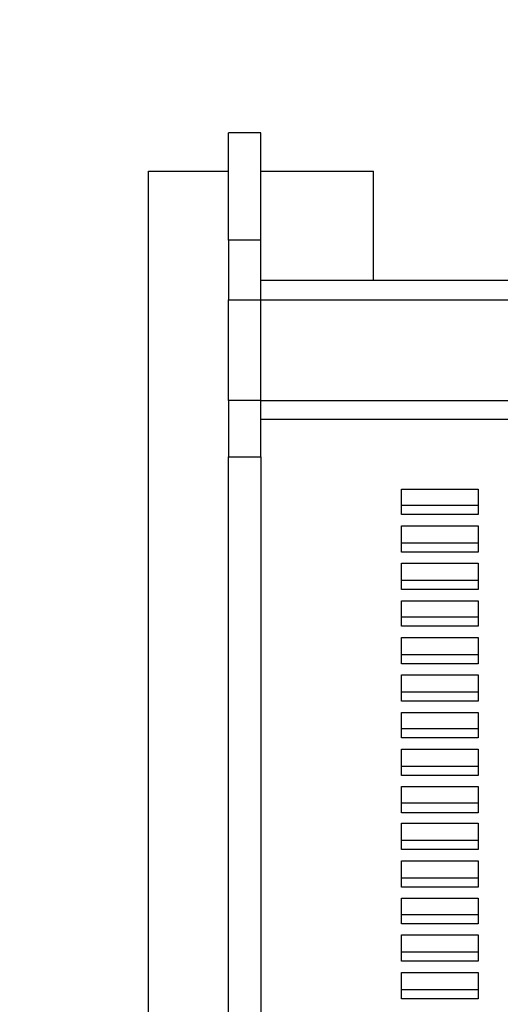
# Model space of a CAD drawing. Units: millimetres. Extents: x -185 to 205, y -143 to 145.
# Drawn here: x -96 to -84, y 33 to 57 of the extents above; entities that cross this region are included whole.
import ezdxf

# ---------------------------------------------------------------- set-up
doc = ezdxf.new("R2010")
doc.units = ezdxf.units.MM
doc.header["$MEASUREMENT"] = 0
doc.layers.add('Camada 1', color=7, linetype='Continuous')

msp = doc.modelspace()

# ---------------------------------------------------------------- linework, layer by layer
at = {"layer": 'Camada 1', "lineweight": 9}
for points in [[(-185.0079, 143.5453), (-185.0079, 143.5453), (-185.0079, -143.4747), (-185.0079, -143.4747), (-185.0079, -143.4747), (-185.0079, -143.4747), (22.1291, -143.4747), (22.1291, -143.4747)], [(205.0091, -130.5631), (205.0091, -130.5631), (205.0091, 143.5453), (205.0091, 143.5453), (205.0091, 143.5453), (205.0091, 143.5453), (-185.0079, 143.5453), (-185.0079, 143.5453)]]:
    msp.add_open_spline(points, degree=3, knots=[0, 0, 0, 0, 0.3333333, 0.3333333, 0.3333333, 0.3333333, 1, 1, 1, 1], dxfattribs=at)
at = {"layer": 'Camada 1', "lineweight": 25}
for points in [[(-89.8426, 54.6241), (-89.8426, 54.6241), (-90.6469, 54.6241), (-90.6469, 54.6241)], [(-90.6469, 51.9571), (-90.6469, 51.9571), (-90.6469, 54.6241), (-90.6469, 54.6241)], [(-89.8426, 51.9571), (-89.8426, 51.9571), (-89.8426, 54.6241), (-89.8426, 54.6241)], [(-92.6366, 53.6716), (-92.6366, 53.6716), (-90.6469, 53.6716), (-90.6469, 53.6716)], [(-92.6366, 10.28), (-92.6366, 10.28), (-92.6366, 53.6716), (-92.6366, 53.6716)], [(-89.8426, 53.6716), (-89.8426, 53.6716), (-87.0486, 53.6716), (-87.0486, 53.6716)], [(-87.0486, 50.9623), (-87.0486, 50.9623), (-87.0486, 53.6716), (-87.0486, 53.6716)], [(-89.8426, 50.4754), (-89.8426, 50.4754), (-89.8426, 51.9571), (-89.8426, 51.9571)], [(-89.8426, 50.9623), (-89.8426, 50.9623), (100.1494, 50.9623), (100.1494, 50.9623)], [(-90.6469, 50.4754), (-90.6469, 50.4754), (-89.8426, 50.4754), (-89.8426, 50.4754)], [(-90.6469, 47.9778), (-90.6469, 47.9778), (-90.6469, 50.4754), (-90.6469, 50.4754)], [(-89.8426, 47.9778), (-89.8426, 47.9778), (-89.8426, 50.4754), (-89.8426, 50.4754)], [(-89.8426, 50.4754), (-89.8426, 50.4754), (100.1494, 50.4754), (100.1494, 50.4754)], [(-89.8426, 46.5808), (-89.8426, 46.5808), (-89.8426, 47.9778), (-89.8426, 47.9778)], [(-89.8426, 47.9778), (-89.8426, 47.9778), (100.1494, 47.9778), (100.1494, 47.9778)], [(-89.8426, 47.5121), (-89.8426, 47.5121), (100.1494, 47.5121), (100.1494, 47.5121)], [(-90.6469, 46.5808), (-90.6469, 46.5808), (-89.8426, 46.5808), (-89.8426, 46.5808)], [(-89.8426, 46.5808), (-89.8426, 46.5808), (-89.8426, 31.0233), (-89.8426, 31.0233)], [(-86.3501, 45.3743), (-86.3501, 45.3743), (-84.4451, 45.3743), (-84.4451, 45.3743)], [(-86.3501, 44.443), (-86.3501, 44.443), (-84.4451, 44.443), (-84.4451, 44.443)], [(-86.3501, 43.5116), (-86.3501, 43.5116), (-84.4451, 43.5116), (-84.4451, 43.5116)], [(-86.3501, 42.6015), (-86.3501, 42.6015), (-84.4451, 42.6015), (-84.4451, 42.6015)], [(-86.3501, 41.6701), (-86.3501, 41.6701), (-84.4451, 41.6701), (-84.4451, 41.6701)], [(-86.3501, 40.7388), (-86.3501, 40.7388), (-84.4451, 40.7388), (-84.4451, 40.7388)], [(-86.3501, 39.8286), (-86.3501, 39.8286), (-84.4451, 39.8286), (-84.4451, 39.8286)], [(-86.3501, 38.8973), (-86.3501, 38.8973), (-84.4451, 38.8973), (-84.4451, 38.8973)], [(-86.3501, 37.9871), (-86.3501, 37.9871), (-84.4451, 37.9871), (-84.4451, 37.9871)], [(-86.3501, 37.0558), (-86.3501, 37.0558), (-84.4451, 37.0558), (-84.4451, 37.0558)], [(-86.3501, 36.1245), (-86.3501, 36.1245), (-84.4451, 36.1245), (-84.4451, 36.1245)], [(-86.3501, 35.2143), (-86.3501, 35.2143), (-84.4451, 35.2143), (-84.4451, 35.2143)], [(-86.3501, 34.283), (-86.3501, 34.283), (-84.4451, 34.283), (-84.4451, 34.283)], [(-86.3501, 33.3516), (-86.3501, 33.3516), (-84.4451, 33.3516), (-84.4451, 33.3516)]]:
    msp.add_open_spline(points, degree=3, dxfattribs=at)
for points, knots in [([(-89.8426, 51.9571), (-89.8426, 51.9571), (-90.6469, 51.9571), (-90.6469, 51.9571), (-90.6469, 51.9571), (-90.6469, 51.9571), (-90.6469, 50.4754), (-90.6469, 50.4754)], [0, 0, 0, 0, 0.3333333, 0.3333333, 0.3333333, 0.3333333, 1, 1, 1, 1]), ([(-89.8426, 47.9778), (-89.8426, 47.9778), (-90.6469, 47.9778), (-90.6469, 47.9778), (-90.6469, 47.9778), (-90.6469, 47.9778), (-90.6469, 46.5808), (-90.6469, 46.5808)], [0, 0, 0, 0, 0.3333333, 0.3333333, 0.3333333, 0.3333333, 1, 1, 1, 1]), ([(-89.8426, 31.0233), (-89.8426, 31.0233), (-90.6469, 31.0233), (-90.6469, 31.0233), (-90.6469, 31.0233), (-90.6469, 31.0233), (-90.6469, 46.5808), (-90.6469, 46.5808)], [0, 0, 0, 0, 0.3333333, 0.3333333, 0.3333333, 0.3333333, 1, 1, 1, 1]), ([(-86.3501, 45.7764), (-86.3501, 45.7764), (-86.3501, 45.1414), (-86.3501, 45.1414), (-86.3501, 45.1414), (-86.3501, 45.1414), (-84.4451, 45.1414), (-84.4451, 45.1414), (-84.4451, 45.1414), (-84.4451, 45.1414), (-84.4451, 45.7764), (-84.4451, 45.7764), (-84.4451, 45.7764), (-84.4451, 45.7764), (-86.3501, 45.7764), (-86.3501, 45.7764)], [0, 0, 0, 0, 0.2, 0.2, 0.2, 0.2, 0.4, 0.4, 0.4, 0.4, 0.6, 0.6, 0.6, 0.6, 1, 1, 1, 1]), ([(-86.3501, 44.8663), (-86.3501, 44.8663), (-86.3501, 44.2101), (-86.3501, 44.2101), (-86.3501, 44.2101), (-86.3501, 44.2101), (-84.4451, 44.2101), (-84.4451, 44.2101), (-84.4451, 44.2101), (-84.4451, 44.2101), (-84.4451, 44.8663), (-84.4451, 44.8663), (-84.4451, 44.8663), (-84.4451, 44.8663), (-86.3501, 44.8663), (-86.3501, 44.8663)], [0, 0, 0, 0, 0.2, 0.2, 0.2, 0.2, 0.4, 0.4, 0.4, 0.4, 0.6, 0.6, 0.6, 0.6, 1, 1, 1, 1]), ([(-86.3501, 43.9349), (-86.3501, 43.9349), (-86.3501, 43.2788), (-86.3501, 43.2788), (-86.3501, 43.2788), (-86.3501, 43.2788), (-84.4451, 43.2788), (-84.4451, 43.2788), (-84.4451, 43.2788), (-84.4451, 43.2788), (-84.4451, 43.9349), (-84.4451, 43.9349), (-84.4451, 43.9349), (-84.4451, 43.9349), (-86.3501, 43.9349), (-86.3501, 43.9349)], [0, 0, 0, 0, 0.2, 0.2, 0.2, 0.2, 0.4, 0.4, 0.4, 0.4, 0.6, 0.6, 0.6, 0.6, 1, 1, 1, 1]), ([(-86.3501, 43.0036), (-86.3501, 43.0036), (-86.3501, 42.3686), (-86.3501, 42.3686), (-86.3501, 42.3686), (-86.3501, 42.3686), (-84.4451, 42.3686), (-84.4451, 42.3686), (-84.4451, 42.3686), (-84.4451, 42.3686), (-84.4451, 43.0036), (-84.4451, 43.0036), (-84.4451, 43.0036), (-84.4451, 43.0036), (-86.3501, 43.0036), (-86.3501, 43.0036)], [0, 0, 0, 0, 0.2, 0.2, 0.2, 0.2, 0.4, 0.4, 0.4, 0.4, 0.6, 0.6, 0.6, 0.6, 1, 1, 1, 1]), ([(-86.3501, 42.0934), (-86.3501, 42.0934), (-86.3501, 41.4373), (-86.3501, 41.4373), (-86.3501, 41.4373), (-86.3501, 41.4373), (-84.4451, 41.4373), (-84.4451, 41.4373), (-84.4451, 41.4373), (-84.4451, 41.4373), (-84.4451, 42.0934), (-84.4451, 42.0934), (-84.4451, 42.0934), (-84.4451, 42.0934), (-86.3501, 42.0934), (-86.3501, 42.0934)], [0, 0, 0, 0, 0.2, 0.2, 0.2, 0.2, 0.4, 0.4, 0.4, 0.4, 0.6, 0.6, 0.6, 0.6, 1, 1, 1, 1]), ([(-86.3501, 41.1621), (-86.3501, 41.1621), (-86.3501, 40.5059), (-86.3501, 40.5059), (-86.3501, 40.5059), (-86.3501, 40.5059), (-84.4451, 40.5059), (-84.4451, 40.5059), (-84.4451, 40.5059), (-84.4451, 40.5059), (-84.4451, 41.1621), (-84.4451, 41.1621), (-84.4451, 41.1621), (-84.4451, 41.1621), (-86.3501, 41.1621), (-86.3501, 41.1621)], [0, 0, 0, 0, 0.2, 0.2, 0.2, 0.2, 0.4, 0.4, 0.4, 0.4, 0.6, 0.6, 0.6, 0.6, 1, 1, 1, 1]), ([(-86.3501, 40.2308), (-86.3501, 40.2308), (-86.3501, 39.5958), (-86.3501, 39.5958), (-86.3501, 39.5958), (-86.3501, 39.5958), (-84.4451, 39.5958), (-84.4451, 39.5958), (-84.4451, 39.5958), (-84.4451, 39.5958), (-84.4451, 40.2308), (-84.4451, 40.2308), (-84.4451, 40.2308), (-84.4451, 40.2308), (-86.3501, 40.2308), (-86.3501, 40.2308)], [0, 0, 0, 0, 0.2, 0.2, 0.2, 0.2, 0.4, 0.4, 0.4, 0.4, 0.6, 0.6, 0.6, 0.6, 1, 1, 1, 1]), ([(-86.3501, 39.3206), (-86.3501, 39.3206), (-86.3501, 38.6644), (-86.3501, 38.6644), (-86.3501, 38.6644), (-86.3501, 38.6644), (-84.4451, 38.6644), (-84.4451, 38.6644), (-84.4451, 38.6644), (-84.4451, 38.6644), (-84.4451, 39.3206), (-84.4451, 39.3206), (-84.4451, 39.3206), (-84.4451, 39.3206), (-86.3501, 39.3206), (-86.3501, 39.3206)], [0, 0, 0, 0, 0.2, 0.2, 0.2, 0.2, 0.4, 0.4, 0.4, 0.4, 0.6, 0.6, 0.6, 0.6, 1, 1, 1, 1]), ([(-86.3501, 38.3893), (-86.3501, 38.3893), (-86.3501, 37.7331), (-86.3501, 37.7331), (-86.3501, 37.7331), (-86.3501, 37.7331), (-84.4451, 37.7331), (-84.4451, 37.7331), (-84.4451, 37.7331), (-84.4451, 37.7331), (-84.4451, 38.3893), (-84.4451, 38.3893), (-84.4451, 38.3893), (-84.4451, 38.3893), (-86.3501, 38.3893), (-86.3501, 38.3893)], [0, 0, 0, 0, 0.2, 0.2, 0.2, 0.2, 0.4, 0.4, 0.4, 0.4, 0.6, 0.6, 0.6, 0.6, 1, 1, 1, 1]), ([(-86.3501, 37.4791), (-86.3501, 37.4791), (-86.3501, 36.8229), (-86.3501, 36.8229), (-86.3501, 36.8229), (-86.3501, 36.8229), (-84.4451, 36.8229), (-84.4451, 36.8229), (-84.4451, 36.8229), (-84.4451, 36.8229), (-84.4451, 37.4791), (-84.4451, 37.4791), (-84.4451, 37.4791), (-84.4451, 37.4791), (-86.3501, 37.4791), (-86.3501, 37.4791)], [0, 0, 0, 0, 0.2, 0.2, 0.2, 0.2, 0.4, 0.4, 0.4, 0.4, 0.6, 0.6, 0.6, 0.6, 1, 1, 1, 1]), ([(-86.3501, 36.5478), (-86.3501, 36.5478), (-86.3501, 35.8916), (-86.3501, 35.8916), (-86.3501, 35.8916), (-86.3501, 35.8916), (-84.4451, 35.8916), (-84.4451, 35.8916), (-84.4451, 35.8916), (-84.4451, 35.8916), (-84.4451, 36.5478), (-84.4451, 36.5478), (-84.4451, 36.5478), (-84.4451, 36.5478), (-86.3501, 36.5478), (-86.3501, 36.5478)], [0, 0, 0, 0, 0.2, 0.2, 0.2, 0.2, 0.4, 0.4, 0.4, 0.4, 0.6, 0.6, 0.6, 0.6, 1, 1, 1, 1]), ([(-86.3501, 35.6164), (-86.3501, 35.6164), (-86.3501, 34.9814), (-86.3501, 34.9814), (-86.3501, 34.9814), (-86.3501, 34.9814), (-84.4451, 34.9814), (-84.4451, 34.9814), (-84.4451, 34.9814), (-84.4451, 34.9814), (-84.4451, 35.6164), (-84.4451, 35.6164), (-84.4451, 35.6164), (-84.4451, 35.6164), (-86.3501, 35.6164), (-86.3501, 35.6164)], [0, 0, 0, 0, 0.2, 0.2, 0.2, 0.2, 0.4, 0.4, 0.4, 0.4, 0.6, 0.6, 0.6, 0.6, 1, 1, 1, 1]), ([(-86.3501, 34.7063), (-86.3501, 34.7063), (-86.3501, 34.0501), (-86.3501, 34.0501), (-86.3501, 34.0501), (-86.3501, 34.0501), (-84.4451, 34.0501), (-84.4451, 34.0501), (-84.4451, 34.0501), (-84.4451, 34.0501), (-84.4451, 34.7063), (-84.4451, 34.7063), (-84.4451, 34.7063), (-84.4451, 34.7063), (-86.3501, 34.7063), (-86.3501, 34.7063)], [0, 0, 0, 0, 0.2, 0.2, 0.2, 0.2, 0.4, 0.4, 0.4, 0.4, 0.6, 0.6, 0.6, 0.6, 1, 1, 1, 1]), ([(-86.3501, 33.775), (-86.3501, 33.775), (-86.3501, 33.1188), (-86.3501, 33.1188), (-86.3501, 33.1188), (-86.3501, 33.1188), (-84.4451, 33.1188), (-84.4451, 33.1188), (-84.4451, 33.1188), (-84.4451, 33.1188), (-84.4451, 33.775), (-84.4451, 33.775), (-84.4451, 33.775), (-84.4451, 33.775), (-86.3501, 33.775), (-86.3501, 33.775)], [0, 0, 0, 0, 0.2, 0.2, 0.2, 0.2, 0.4, 0.4, 0.4, 0.4, 0.6, 0.6, 0.6, 0.6, 1, 1, 1, 1])]:
    msp.add_open_spline(points, degree=3, knots=knots, dxfattribs=at)

doc.saveas('drawing.dxf')
